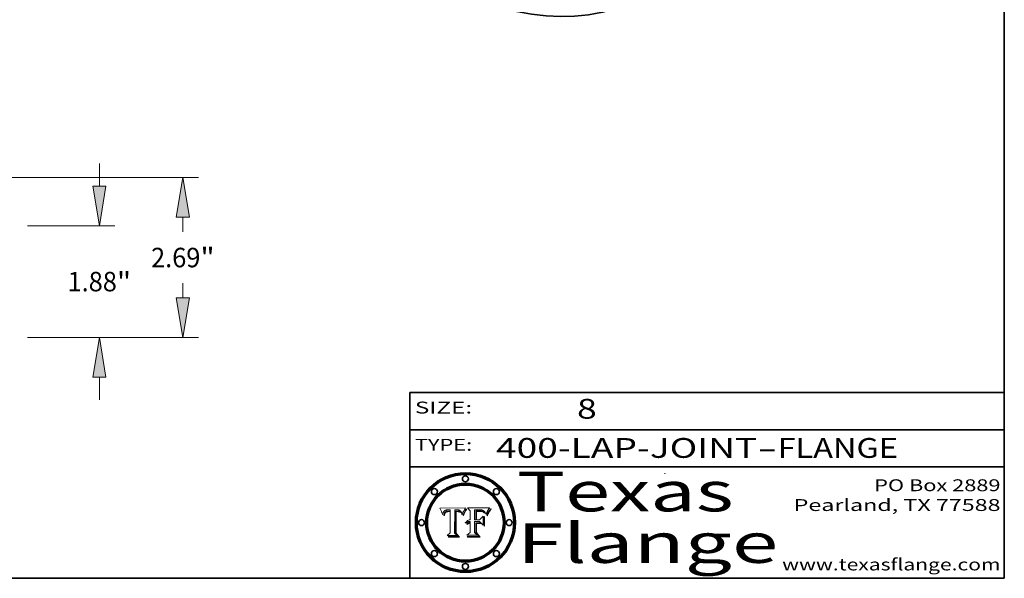
# Model space of a CAD drawing. Extents: x 0 to 10.8, y 0 to 8.2.
# Drawn here: x 5.8 to 10.8, y 0.2 to 3.1 of the extents above; entities that cross this region are included whole.
import ezdxf
from ezdxf.enums import TextEntityAlignment as Align

# ---------------------------------------------------------------- set-up
doc = ezdxf.new("R2010")
doc.units = 0
doc.header["$MEASUREMENT"] = 0
doc.layers.get('0').update_dxf_attribs({"lineweight": 13})
doc.layers.add('1', color=7, linetype='Continuous', lineweight=13)
doc.styles.get("Standard").update_dxf_attribs({"font": 'isocp.shx'})

# ---------------------------------------------------------------- blocks, each defined once
blk = doc.blocks.new('BLOCK1')
at = {"color": 7, "lineweight": 13, "ltscale": 0.03937}
for s, p, p2 in [('400-LAP-JOINT', (8.184392, 0.858248), (9.50268, 0.858248)), ('FLANGE', (9.605728, 0.858248), (10.213348, 0.858248)), ('-', (9.504203, 0.858248), (9.604204, 0.858248))]:
    blk.add_text(s, height=0.1, dxfattribs=at).set_placement(p, p2, align=Align.FIT)
blk = doc.blocks.new('BLOCK2')
at = {"color": 7, "lineweight": 13, "ltscale": 0.03937}
blk.add_text('8', height=0.1, dxfattribs=at).set_placement((8.593215, 1.055967), (8.693215, 1.055967), align=Align.FIT)
blk = doc.blocks.new('BLOCK3')
at = {"color": 7, "lineweight": 13, "ltscale": 0.03937}
for s, p, p2 in [('PO Box 2889', (10.093103, 0.689966), (10.730818, 0.689966)), ('Pearland, TX 77588', (9.686702, 0.589966), (10.730818, 0.589966)), ('www.texasflange.com', (9.628644, 0.289966), (10.730818, 0.289966))]:
    blk.add_text(s, height=0.06, dxfattribs=at).set_placement(p, p2, align=Align.FIT)
blk = doc.blocks.new('BLOCK4')
at = {"color": 7, "lineweight": 13, "ltscale": 0.03937}
for s, p, p2 in [('Texas', (8.289209, 0.587871), (9.383692, 0.587871)), ('Flange', (8.289209, 0.327871), (9.608945, 0.327871))]:
    blk.add_text(s, height=0.2, dxfattribs=at).set_placement(p, p2, align=Align.FIT)
blk = doc.blocks.new('BLOCK5')
at = {"color": 7, "lineweight": 5, "ltscale": 0.00324}
blk.add_line((8.029831, 0.605292), (7.900255, 0.604209), dxfattribs=at)
at = {"color": 7, "lineweight": 5, "ltscale": 0.000103}
blk.add_line((7.900255, 0.604209), (7.902151, 0.600546), dxfattribs=at)
at = {"color": 7, "lineweight": 5, "ltscale": 0.0001}
blk.add_line((7.902151, 0.600546), (7.903945, 0.596951), dxfattribs=at)
at = {"color": 7, "lineweight": 5, "ltscale": 9.8e-05}
blk.add_line((7.903945, 0.596951), (7.905638, 0.593424), dxfattribs=at)
at = {"color": 7, "lineweight": 5, "ltscale": 0.0004}
blk.add_line((8.021177, 0.589826), (8.029019, 0.60375), dxfattribs=at)
at = {"color": 7, "lineweight": 5, "ltscale": 4.4e-05}
for p, q in [((8.029019, 0.60375), (8.029831, 0.605292)), ((7.924063, 0.590958), (7.92553, 0.591923)), ((8.006836, 0.587694), (8.007806, 0.586212)), ((8.018235, 0.583734), (8.018954, 0.58536))]:
    blk.add_line(p, q, dxfattribs=at)
at = {"color": 7, "lineweight": 5, "ltscale": 9.5e-05}
for p, q in [((7.905638, 0.593424), (7.907229, 0.589967)), ((7.913659, 0.573722), (7.915938, 0.570681))]:
    blk.add_line(p, q, dxfattribs=at)
at = {"color": 7, "lineweight": 5, "ltscale": 9.3e-05}
blk.add_line((7.907229, 0.589967), (7.908719, 0.58658), dxfattribs=at)
at = {"color": 7, "lineweight": 5, "ltscale": 9e-05}
blk.add_line((7.908719, 0.58658), (7.910106, 0.583262), dxfattribs=at)
at = {"color": 7, "lineweight": 5, "ltscale": 8.7e-05}
blk.add_line((7.910106, 0.583262), (7.911392, 0.580013), dxfattribs=at)
at = {"color": 7, "lineweight": 5, "ltscale": 8.5e-05}
blk.add_line((7.911392, 0.580013), (7.912577, 0.576833), dxfattribs=at)
at = {"color": 7, "lineweight": 5, "ltscale": 8.2e-05}
blk.add_line((7.912577, 0.576833), (7.913659, 0.573722), dxfattribs=at)
at = {"color": 7, "lineweight": 5, "ltscale": 6.6e-05}
blk.add_line((7.915938, 0.570681), (7.916123, 0.573306), dxfattribs=at)
at = {"color": 7, "lineweight": 5, "ltscale": 6.2e-05}
for p, q in [((7.916123, 0.573306), (7.916418, 0.575775)), ((7.921734, 0.569565), (7.921454, 0.567111)), ((8.011871, 0.576531), (8.012525, 0.574142))]:
    blk.add_line(p, q, dxfattribs=at)
at = {"color": 7, "lineweight": 5, "ltscale": 5.9e-05}
for p, q in [((7.916418, 0.575775), (7.916824, 0.578087)), ((8.011163, 0.578771), (8.011871, 0.576531))]:
    blk.add_line(p, q, dxfattribs=at)
at = {"color": 7, "lineweight": 5, "ltscale": 5.5e-05}
for p, q in [((7.916824, 0.578087), (7.917339, 0.580242)), ((7.922543, 0.574013), (7.922096, 0.571866)), ((7.951177, 0.595142), (7.953361, 0.594908)), ((7.988236, 0.595943), (7.990431, 0.595799))]:
    blk.add_line(p, q, dxfattribs=at)
at = {"color": 7, "lineweight": 5, "ltscale": 5.2e-05}
for p, q in [((7.917339, 0.580242), (7.917966, 0.58224)), ((7.923073, 0.576006), (7.922543, 0.574013)), ((7.990431, 0.595799), (7.992506, 0.595562)), ((8.014802, 0.574562), (8.015467, 0.576534))]:
    blk.add_line(p, q, dxfattribs=at)
at = {"color": 7, "lineweight": 5, "ltscale": 5e-05}
for p, q in [((7.917966, 0.58224), (7.918703, 0.584081)), ((7.938912, 0.589269), (7.936934, 0.588921)), ((7.94287, 0.595557), (7.944881, 0.595532)), ((8.008726, 0.584579), (8.009591, 0.582795))]:
    blk.add_line(p, q, dxfattribs=at)
at = {"color": 7, "lineweight": 5, "ltscale": 4.7e-05}
for p, q in [((7.918703, 0.584081), (7.919549, 0.585767)), ((7.936934, 0.588921), (7.935095, 0.588473)), ((7.994457, 0.595229), (7.996287, 0.5948)), ((8.007806, 0.586212), (8.008726, 0.584579)), ((8.01683, 0.580272), (8.017528, 0.582038))]:
    blk.add_line(p, q, dxfattribs=at)
at = {"color": 7, "lineweight": 5, "ltscale": 4.5e-05}
for p, q in [((7.919549, 0.585767), (7.920506, 0.587294)), ((7.92513, 0.573132), (7.925573, 0.574872)), ((7.935095, 0.588473), (7.933397, 0.587925)), ((7.937799, 0.586203), (7.939577, 0.586511)), ((7.996287, 0.5948), (7.997995, 0.594276))]:
    blk.add_line(p, q, dxfattribs=at)
at = {"color": 7, "lineweight": 5, "ltscale": 4.3e-05}
for p, q in [((7.920506, 0.587294), (7.921574, 0.588665)), ((7.92516, 0.581064), (7.924381, 0.579533)), ((7.997995, 0.594276), (7.99958, 0.593658)), ((8.018954, 0.58536), (8.019684, 0.586917))]:
    blk.add_line(p, q, dxfattribs=at)
at = {"color": 7, "lineweight": 5, "ltscale": 7e-05}
blk.add_line((7.921454, 0.567111), (7.924266, 0.567111), dxfattribs=at)
at = {"color": 7, "lineweight": 5, "ltscale": 4.2e-05}
for p, q in [((7.921574, 0.588665), (7.922751, 0.58988)), ((7.922751, 0.58988), (7.924063, 0.590958)), ((7.925573, 0.574872), (7.926092, 0.57648)), ((7.933397, 0.587925), (7.931839, 0.587279)), ((7.936151, 0.585809), (7.937799, 0.586203)), ((8.00581, 0.589025), (8.006836, 0.587694)), ((8.019684, 0.586917), (8.020426, 0.588405))]:
    blk.add_line(p, q, dxfattribs=at)
at = {"color": 7, "lineweight": 5, "ltscale": 5.8e-05}
for p, q in [((7.922096, 0.571866), (7.921734, 0.569565)), ((7.985918, 0.595991), (7.988236, 0.595943))]:
    blk.add_line(p, q, dxfattribs=at)
at = {"color": 7, "lineweight": 5, "ltscale": 4.8e-05}
for p, q in [((7.923684, 0.577847), (7.923073, 0.576006)), ((7.924766, 0.571259), (7.92513, 0.573132)), ((7.927152, 0.592775), (7.92893, 0.593513)), ((7.939577, 0.586511), (7.941484, 0.58673))]:
    blk.add_line(p, q, dxfattribs=at)
at = {"color": 7, "lineweight": 5, "ltscale": 4.6e-05}
for p, q in [((7.924381, 0.579533), (7.923684, 0.577847)), ((7.92553, 0.591923), (7.927152, 0.592775)), ((8.017528, 0.582038), (8.018235, 0.583734))]:
    blk.add_line(p, q, dxfattribs=at)
at = {"color": 7, "lineweight": 5, "ltscale": 5.4e-05}
for p, q in [((7.924266, 0.567111), (7.924478, 0.569252)), ((7.930864, 0.594138), (7.932953, 0.594648)), ((7.943519, 0.58686), (7.945682, 0.586905)), ((7.949034, 0.595323), (7.951177, 0.595142)), ((8.014147, 0.572519), (8.014802, 0.574562))]:
    blk.add_line(p, q, dxfattribs=at)
at = {"color": 7, "lineweight": 5, "ltscale": 5.1e-05}
for p, q in [((7.924478, 0.569252), (7.924766, 0.571259)), ((7.92893, 0.593513), (7.930864, 0.594138)), ((7.941484, 0.58673), (7.943519, 0.58686)), ((7.944881, 0.595532), (7.946936, 0.595454)), ((8.015467, 0.576534), (8.016143, 0.578438))]:
    blk.add_line(p, q, dxfattribs=at)
at = {"color": 7, "lineweight": 5, "ltscale": 4.1e-05}
for p, q in [((7.926023, 0.582444), (7.92516, 0.581064)), ((7.99958, 0.593658), (8.001043, 0.592944))]:
    blk.add_line(p, q, dxfattribs=at)
at = {"color": 7, "lineweight": 5, "ltscale": 3.9e-05}
for p, q in [((7.926968, 0.58367), (7.926023, 0.582444)), ((8.001043, 0.592944), (8.002384, 0.592136))]:
    blk.add_line(p, q, dxfattribs=at)
at = {"color": 7, "lineweight": 5, "ltscale": 7.7e-05}
blk.add_line((7.926092, 0.57648), (7.92736, 0.579297), dxfattribs=at)
at = {"color": 7, "lineweight": 5, "ltscale": 7.4e-05}
blk.add_line((7.929138, 0.585687), (7.926968, 0.58367), dxfattribs=at)
at = {"color": 7, "lineweight": 5, "ltscale": 6.9e-05}
for p, q in [((7.92736, 0.579297), (7.928935, 0.581582)), ((7.930843, 0.583356), (7.93324, 0.584759))]:
    blk.add_line(p, q, dxfattribs=at)
at = {"color": 7, "lineweight": 5, "ltscale": 6.5e-05}
blk.add_line((7.928935, 0.581582), (7.930843, 0.583356), dxfattribs=at)
at = {"color": 7, "lineweight": 5, "ltscale": 3.8e-05}
for p, q in [((7.930418, 0.586532), (7.929138, 0.585687)), ((7.93324, 0.584759), (7.93463, 0.585327)), ((8.002384, 0.592136), (8.003601, 0.591231)), ((8.003601, 0.591231), (8.004733, 0.590204))]:
    blk.add_line(p, q, dxfattribs=at)
at = {"color": 7, "lineweight": 5, "ltscale": 4e-05}
for p, q in [((7.931839, 0.587279), (7.930418, 0.586532)), ((7.93463, 0.585327), (7.936151, 0.585809)), ((8.004733, 0.590204), (8.00581, 0.589025)), ((8.020426, 0.588405), (8.021177, 0.589826))]:
    blk.add_line(p, q, dxfattribs=at)
at = {"color": 7, "lineweight": 5, "ltscale": 5.7e-05}
for p, q in [((7.932953, 0.594648), (7.9352, 0.595046)), ((7.943286, 0.589667), (7.941029, 0.589518)), ((8.012525, 0.574142), (8.014147, 0.572519))]:
    blk.add_line(p, q, dxfattribs=at)
at = {"color": 7, "lineweight": 5, "ltscale": 6e-05}
for p, q in [((7.9352, 0.595046), (7.9376, 0.595331)), ((7.945682, 0.589716), (7.943286, 0.589667))]:
    blk.add_line(p, q, dxfattribs=at)
at = {"color": 7, "lineweight": 5, "ltscale": 6.4e-05}
blk.add_line((7.9376, 0.595331), (7.940158, 0.5955), dxfattribs=at)
at = {"color": 7, "lineweight": 5, "ltscale": 5.3e-05}
for p, q in [((7.941029, 0.589518), (7.938912, 0.589269)), ((7.946936, 0.595454), (7.949034, 0.595323)), ((8.009591, 0.582795), (8.010404, 0.580859))]:
    blk.add_line(p, q, dxfattribs=at)
at = {"color": 7, "lineweight": 5, "ltscale": 6.8e-05}
blk.add_line((7.940158, 0.5955), (7.94287, 0.595557), dxfattribs=at)
at = {"color": 7, "lineweight": 5, "ltscale": 0.000162}
blk.add_line((7.952171, 0.589608), (7.945682, 0.589716), dxfattribs=at)
at = {"color": 7, "lineweight": 5, "ltscale": 0.000192}
blk.add_line((7.945682, 0.586905), (7.953361, 0.586796), dxfattribs=at)
at = {"color": 7, "lineweight": 5, "ltscale": 0.000136}
blk.add_line((7.953361, 0.594908), (7.952171, 0.589608), dxfattribs=at)
at = {"color": 7, "lineweight": 5, "ltscale": 0.00269}
blk.add_line((7.953361, 0.586796), (7.953361, 0.479178), dxfattribs=at)
at = {"color": 7, "lineweight": 5, "ltscale": 0.002931}
blk.add_line((7.974885, 0.478313), (7.976183, 0.595557), dxfattribs=at)
at = {"color": 7, "lineweight": 5, "ltscale": 4.9e-05}
for p, q in [((7.976183, 0.595557), (7.97813, 0.595713)), ((7.97813, 0.595713), (7.980077, 0.595835)), ((7.980077, 0.595835), (7.982024, 0.59592)), ((7.982024, 0.59592), (7.983971, 0.595973)), ((7.983971, 0.595973), (7.985918, 0.595991)), ((7.992506, 0.595562), (7.994457, 0.595229)), ((8.016143, 0.578438), (8.01683, 0.580272))]:
    blk.add_line(p, q, dxfattribs=at)
at = {"color": 7, "lineweight": 5, "ltscale": 5.6e-05}
blk.add_line((8.010404, 0.580859), (8.011163, 0.578771), dxfattribs=at)
at = {"color": 7, "lineweight": 5, "ltscale": 0.000493}
blk.add_line((7.953361, 0.479178), (7.93822, 0.466523), dxfattribs=at)
at = {"color": 7, "lineweight": 5, "ltscale": 0.001236}
blk.add_line((7.93822, 0.466523), (7.987647, 0.466523), dxfattribs=at)
at = {"color": 7, "lineweight": 5, "ltscale": 0.000434}
blk.add_line((7.987647, 0.466523), (7.974885, 0.478313), dxfattribs=at)
blk = doc.blocks.new('BLOCK6')
at = {"color": 7, "lineweight": 5, "ltscale": 0.000505}
blk.add_line((8.03978, 0.605292), (8.054382, 0.591339), dxfattribs=at)
at = {"color": 7, "lineweight": 5, "ltscale": 0.002807}
blk.add_line((8.152051, 0.605292), (8.03978, 0.605292), dxfattribs=at)
at = {"color": 7, "lineweight": 5, "ltscale": 4.1e-05}
for p, q in [((8.145386, 0.596012), (8.146304, 0.597369)), ((8.042372, 0.524592), (8.04373, 0.525533)), ((8.04373, 0.525533), (8.045129, 0.526349)), ((8.051138, 0.536826), (8.052773, 0.536748)), ((8.052737, 0.528543), (8.054382, 0.528606))]:
    blk.add_line(p, q, dxfattribs=at)
at = {"color": 7, "lineweight": 5, "ltscale": 4.4e-05}
for p, q in [((8.146304, 0.597369), (8.1473, 0.598802)), ((8.03978, 0.522333), (8.041057, 0.523526))]:
    blk.add_line(p, q, dxfattribs=at)
at = {"color": 7, "lineweight": 5, "ltscale": 4.6e-05}
for p, q in [((8.1473, 0.598802), (8.148372, 0.600311)), ((8.117024, 0.593438), (8.118707, 0.592701)), ((8.121594, 0.59091), (8.122994, 0.589734)), ((8.138474, 0.583019), (8.13922, 0.584714)), ((8.039021, 0.52592), (8.037725, 0.524604)), ((8.048522, 0.530904), (8.046733, 0.53042))]:
    blk.add_line(p, q, dxfattribs=at)
at = {"color": 7, "lineweight": 5, "ltscale": 4.9e-05}
for p, q in [((8.148372, 0.600311), (8.149522, 0.601895)), ((8.094938, 0.587964), (8.09689, 0.587987)), ((8.122994, 0.589734), (8.124398, 0.58835)), ((8.137697, 0.581201), (8.138474, 0.583019)), ((8.038381, 0.532799), (8.04004, 0.533868)), ((8.047222, 0.536498), (8.049152, 0.536744)), ((8.052347, 0.531458), (8.050394, 0.531249))]:
    blk.add_line(p, q, dxfattribs=at)
at = {"color": 7, "lineweight": 5, "ltscale": 5.2e-05}
for p, q in [((8.149522, 0.601895), (8.150747, 0.603555)), ((8.035222, 0.530168), (8.036774, 0.531566))]:
    blk.add_line(p, q, dxfattribs=at)
at = {"color": 7, "lineweight": 5, "ltscale": 5.4e-05}
for p, q in [((8.150747, 0.603555), (8.152051, 0.605292)), ((8.113085, 0.594648), (8.11515, 0.594086)), ((8.033725, 0.528606), (8.035222, 0.530168))]:
    blk.add_line(p, q, dxfattribs=at)
at = {"color": 7, "lineweight": 5, "ltscale": 0.001141}
blk.add_line((8.054382, 0.591339), (8.054382, 0.545696), dxfattribs=at)
at = {"color": 7, "lineweight": 5, "ltscale": 0.001265}
blk.add_line((8.076014, 0.545696), (8.076014, 0.596315), dxfattribs=at)
at = {"color": 7, "lineweight": 5, "ltscale": 0.0001}
blk.add_line((8.076014, 0.596315), (8.080016, 0.596207), dxfattribs=at)
at = {"color": 7, "lineweight": 5, "ltscale": 0.000262}
blk.add_line((8.080016, 0.596207), (8.090507, 0.596099), dxfattribs=at)
at = {"color": 7, "lineweight": 5, "ltscale": 7.8e-05}
for p, q in [((8.085749, 0.590474), (8.082612, 0.590366)), ((8.117954, 0.587933), (8.115029, 0.588965))]:
    blk.add_line(p, q, dxfattribs=at)
at = {"color": 7, "lineweight": 5, "ltscale": 0.001117}
blk.add_line((8.082612, 0.590366), (8.082612, 0.545696), dxfattribs=at)
at = {"color": 7, "lineweight": 5, "ltscale": 6.7e-05}
for p, q in [((8.085316, 0.587445), (8.087994, 0.58764)), ((8.120915, 0.584246), (8.123219, 0.582873)), ((8.036938, 0.537626), (8.03538, 0.535451)), ((8.043013, 0.542615), (8.040755, 0.541208))]:
    blk.add_line(p, q, dxfattribs=at)
at = {"color": 7, "lineweight": 5, "ltscale": 0.001044}
blk.add_line((8.085316, 0.545696), (8.085316, 0.587445), dxfattribs=at)
at = {"color": 7, "lineweight": 5, "ltscale": 6.8e-05}
for p, q in [((8.088465, 0.590591), (8.085749, 0.590474)), ((8.122807, 0.58518), (8.120546, 0.586671))]:
    blk.add_line(p, q, dxfattribs=at)
at = {"color": 7, "lineweight": 5, "ltscale": 6.3e-05}
for p, q in [((8.087994, 0.58764), (8.090491, 0.587792)), ((8.09689, 0.587987), (8.099417, 0.587969)), ((8.126338, 0.581511), (8.124737, 0.583461)), ((8.127607, 0.579333), (8.126338, 0.581511))]:
    blk.add_line(p, q, dxfattribs=at)
at = {"color": 7, "lineweight": 5, "ltscale": 7e-05}
for p, q in [((8.091251, 0.590682), (8.088465, 0.590591)), ((8.130044, 0.580736), (8.131463, 0.578313))]:
    blk.add_line(p, q, dxfattribs=at)
at = {"color": 7, "lineweight": 5, "ltscale": 5.8e-05}
for p, q in [((8.090491, 0.587792), (8.092805, 0.5879)), ((8.110827, 0.595125), (8.113085, 0.594648)), ((8.134311, 0.572844), (8.135177, 0.575007))]:
    blk.add_line(p, q, dxfattribs=at)
at = {"color": 7, "lineweight": 5, "ltscale": 0.000154}
blk.add_line((8.090507, 0.596099), (8.096672, 0.596207), dxfattribs=at)
at = {"color": 7, "lineweight": 5, "ltscale": 7.1e-05}
for p, q in [((8.094107, 0.590747), (8.091251, 0.590682)), ((8.102909, 0.596033), (8.10574, 0.595817)), ((8.113329, 0.586844), (8.116087, 0.586202)), ((8.140617, 0.587735), (8.14189, 0.590261))]:
    blk.add_line(p, q, dxfattribs=at)
at = {"color": 7, "lineweight": 5, "ltscale": 5.3e-05}
for p, q in [((8.092805, 0.5879), (8.094938, 0.587964)), ((8.104068, 0.587826), (8.106191, 0.5877)), ((8.124398, 0.58835), (8.125804, 0.586758)), ((8.136889, 0.57926), (8.137697, 0.581201))]:
    blk.add_line(p, q, dxfattribs=at)
at = {"color": 7, "lineweight": 5, "ltscale": 7.3e-05}
blk.add_line((8.097032, 0.590786), (8.094107, 0.590747), dxfattribs=at)
at = {"color": 7, "lineweight": 5, "ltscale": 8e-05}
for p, q in [((8.096672, 0.596207), (8.099887, 0.596163)), ((8.054382, 0.545696), (8.051189, 0.545309))]:
    blk.add_line(p, q, dxfattribs=at)
at = {"color": 7, "lineweight": 5, "ltscale": 7.5e-05}
for p, q in [((8.100026, 0.590798), (8.097032, 0.590786)), ((8.131463, 0.578313), (8.132887, 0.575682))]:
    blk.add_line(p, q, dxfattribs=at)
at = {"color": 7, "lineweight": 5, "ltscale": 6e-05}
blk.add_line((8.099417, 0.587969), (8.101811, 0.587915), dxfattribs=at)
at = {"color": 7, "lineweight": 5, "ltscale": 7.6e-05}
for p, q in [((8.099887, 0.596163), (8.102909, 0.596033)), ((8.051189, 0.545309), (8.048231, 0.544665))]:
    blk.add_line(p, q, dxfattribs=at)
at = {"color": 7, "lineweight": 5, "ltscale": 0.000106}
blk.add_line((8.104273, 0.590684), (8.100026, 0.590798), dxfattribs=at)
at = {"color": 7, "lineweight": 5, "ltscale": 0.000629}
blk.add_line((8.118953, 0.563975), (8.101647, 0.545696), dxfattribs=at)
at = {"color": 7, "lineweight": 5, "ltscale": 5.6e-05}
for p, q in [((8.101811, 0.587915), (8.104068, 0.587826)), ((8.136049, 0.577196), (8.136889, 0.57926))]:
    blk.add_line(p, q, dxfattribs=at)
at = {"color": 7, "lineweight": 5, "ltscale": 9.8e-05}
blk.add_line((8.108189, 0.59034), (8.104273, 0.590684), dxfattribs=at)
at = {"color": 7, "lineweight": 5, "ltscale": 6.6e-05}
for p, q in [((8.10574, 0.595817), (8.108379, 0.595514)), ((8.118538, 0.585356), (8.120915, 0.584246)), ((8.128628, 0.582951), (8.130044, 0.580736)), ((8.03873, 0.539544), (8.036938, 0.537626)), ((8.040755, 0.541208), (8.03873, 0.539544))]:
    blk.add_line(p, q, dxfattribs=at)
at = {"color": 7, "lineweight": 5, "ltscale": 5e-05}
for p, q in [((8.106191, 0.5877), (8.108179, 0.58754)), ((8.11515, 0.594086), (8.117024, 0.593438)), ((8.049152, 0.536744), (8.051138, 0.536826))]:
    blk.add_line(p, q, dxfattribs=at)
at = {"color": 7, "lineweight": 5, "ltscale": 4.7e-05}
for p, q in [((8.108179, 0.58754), (8.110031, 0.587343)), ((8.032967, 0.530337), (8.033725, 0.528606))]:
    blk.add_line(p, q, dxfattribs=at)
at = {"color": 7, "lineweight": 5, "ltscale": 9.1e-05}
blk.add_line((8.111775, 0.589767), (8.108189, 0.59034), dxfattribs=at)
at = {"color": 7, "lineweight": 5, "ltscale": 6.2e-05}
blk.add_line((8.108379, 0.595514), (8.110827, 0.595125), dxfattribs=at)
at = {"color": 7, "lineweight": 5, "ltscale": 4.3e-05}
for p, q in [((8.110031, 0.587343), (8.111747, 0.587112)), ((8.118707, 0.592701), (8.120198, 0.591881)), ((8.120198, 0.591881), (8.121594, 0.59091)), ((8.13922, 0.584714), (8.139935, 0.586286))]:
    blk.add_line(p, q, dxfattribs=at)
at = {"color": 7, "lineweight": 5, "ltscale": 4e-05}
for p, q in [((8.111747, 0.587112), (8.113329, 0.586844)), ((8.139935, 0.586286), (8.140617, 0.587735)), ((8.045129, 0.526349), (8.046567, 0.527039)), ((8.046567, 0.527039), (8.048048, 0.527603)), ((8.048048, 0.527603), (8.049571, 0.528042)), ((8.049571, 0.528042), (8.051134, 0.528356)), ((8.051134, 0.528356), (8.052737, 0.528543)), ((8.052773, 0.536748), (8.054382, 0.53661))]:
    blk.add_line(p, q, dxfattribs=at)
at = {"color": 7, "lineweight": 5, "ltscale": 8.4e-05}
blk.add_line((8.115029, 0.588965), (8.111775, 0.589767), dxfattribs=at)
at = {"color": 7, "lineweight": 5, "ltscale": 6.5e-05}
for p, q in [((8.116087, 0.586202), (8.118538, 0.585356)), ((8.124737, 0.583461), (8.122807, 0.58518))]:
    blk.add_line(p, q, dxfattribs=at)
at = {"color": 7, "lineweight": 5, "ltscale": 7.2e-05}
for p, q in [((8.120546, 0.586671), (8.117954, 0.587933)), ((8.125449, 0.581235), (8.127607, 0.579333)), ((8.034058, 0.533022), (8.032967, 0.530337)), ((8.048231, 0.544665), (8.045504, 0.543768))]:
    blk.add_line(p, q, dxfattribs=at)
at = {"color": 7, "lineweight": 5, "ltscale": 0.001133}
blk.add_line((8.118953, 0.518655), (8.118953, 0.563975), dxfattribs=at)
at = {"color": 7, "lineweight": 5, "ltscale": 6.9e-05}
for p, q in [((8.123219, 0.582873), (8.125449, 0.581235)), ((8.143089, 0.592394), (8.144543, 0.594729)), ((8.03538, 0.535451), (8.034058, 0.533022)), ((8.045504, 0.543768), (8.043013, 0.542615))]:
    blk.add_line(p, q, dxfattribs=at)
at = {"color": 7, "lineweight": 5, "ltscale": 5.7e-05}
blk.add_line((8.125804, 0.586758), (8.127215, 0.584958), dxfattribs=at)
at = {"color": 7, "lineweight": 5, "ltscale": 6.1e-05}
for p, q in [((8.127215, 0.584958), (8.128628, 0.582951)), ((8.14189, 0.590261), (8.143089, 0.592394))]:
    blk.add_line(p, q, dxfattribs=at)
at = {"color": 7, "lineweight": 5, "ltscale": 7.9e-05}
blk.add_line((8.132887, 0.575682), (8.134311, 0.572844), dxfattribs=at)
at = {"color": 7, "lineweight": 5, "ltscale": 5.9e-05}
blk.add_line((8.135177, 0.575007), (8.136049, 0.577196), dxfattribs=at)
at = {"color": 7, "lineweight": 5, "ltscale": 3.8e-05}
blk.add_line((8.144543, 0.594729), (8.145386, 0.596012), dxfattribs=at)
at = {"color": 7, "lineweight": 5, "ltscale": 5.1e-05}
for p, q in [((8.036774, 0.531566), (8.038381, 0.532799)), ((8.054382, 0.531527), (8.052347, 0.531458))]:
    blk.add_line(p, q, dxfattribs=at)
at = {"color": 7, "lineweight": 5, "ltscale": 7.7e-05}
blk.add_line((8.037725, 0.524604), (8.03978, 0.522333), dxfattribs=at)
at = {"color": 7, "lineweight": 5, "ltscale": 4.5e-05}
for p, q in [((8.0404, 0.527097), (8.039021, 0.52592)), ((8.041859, 0.528135), (8.0404, 0.527097)), ((8.043403, 0.529035), (8.041859, 0.528135)), ((8.045027, 0.529796), (8.043403, 0.529035)), ((8.046733, 0.53042), (8.045027, 0.529796))]:
    blk.add_line(p, q, dxfattribs=at)
at = {"color": 7, "lineweight": 5, "ltscale": 4.8e-05}
for p, q in [((8.04004, 0.533868), (8.041754, 0.534771)), ((8.041754, 0.534771), (8.043522, 0.535512)), ((8.043522, 0.535512), (8.045345, 0.536087)), ((8.045345, 0.536087), (8.047222, 0.536498)), ((8.050394, 0.531249), (8.048522, 0.530904))]:
    blk.add_line(p, q, dxfattribs=at)
at = {"color": 7, "lineweight": 5, "ltscale": 4.2e-05}
blk.add_line((8.041057, 0.523526), (8.042372, 0.524592), dxfattribs=at)
at = {"color": 7, "lineweight": 5, "ltscale": 0.000127}
blk.add_line((8.054382, 0.53661), (8.054382, 0.531527), dxfattribs=at)
at = {"color": 7, "lineweight": 5, "ltscale": 0.001163}
blk.add_line((8.054382, 0.528606), (8.054382, 0.482097), dxfattribs=at)
at = {"color": 7, "lineweight": 5, "ltscale": 0.000165}
blk.add_line((8.082612, 0.545696), (8.076014, 0.545696), dxfattribs=at)
at = {"color": 7, "lineweight": 5, "ltscale": 0.001363}
blk.add_line((8.076014, 0.482097), (8.076014, 0.53661), dxfattribs=at)
at = {"color": 7, "lineweight": 5, "ltscale": 0.000619}
blk.add_line((8.076014, 0.53661), (8.100782, 0.53661), dxfattribs=at)
at = {"color": 7, "lineweight": 5, "ltscale": 0.000408}
blk.add_line((8.101647, 0.545696), (8.085316, 0.545696), dxfattribs=at)
at = {"color": 7, "lineweight": 5, "ltscale": 0.000639}
blk.add_line((8.100782, 0.53661), (8.118953, 0.518655), dxfattribs=at)
at = {"color": 7, "lineweight": 5, "ltscale": 0.000564}
blk.add_line((8.054382, 0.482097), (8.036753, 0.468038), dxfattribs=at)
at = {"color": 7, "lineweight": 5, "ltscale": 0.001328}
blk.add_line((8.036753, 0.468038), (8.089859, 0.468038), dxfattribs=at)
at = {"color": 7, "lineweight": 5, "ltscale": 0.000493}
blk.add_line((8.089859, 0.468038), (8.076014, 0.482097), dxfattribs=at)
blk = doc.blocks.new('BLOCK18')
at = {"color": 7, "lineweight": 13, "ltscale": 0.00958}
for p, q in [((8.971794, 2.546657), (8.971794, 2.929869)), ((8.971794, -1.049869), (8.971794, -0.666657))]:
    blk.add_line(p, q, dxfattribs=at)
at = {"color": 7, "lineweight": 13, "ltscale": 0.03937}
for p, q in [((7.762467, 1.88), (9.234262, 1.88)), ((7.762467, 0), (9.234262, 0))]:
    blk.add_line(p, q, dxfattribs=at)
for points in [[(8.860685, 2.546657), (8.971794, 1.88), (9.082904, 2.546657)], [(9.082904, -0.666657), (8.971794, 0), (8.860685, -0.666657)]]:
    blk.add_lwpolyline(points, close=True, dxfattribs=at)
for points in [[(8.860685, 2.546657), (8.971794, 1.88), (8.860685, 2.546657), (9.082904, 2.546657)], [(9.082904, -0.666657), (8.971794, 0), (9.082904, -0.666657), (8.860685, -0.666657)]]:
    blk.add_solid(points, dxfattribs=at)
for s, p, p2 in [('1.88', (8.436651, 0.775958), (9.266343, 0.775958)), ('"', (9.266343, 0.775958), (9.506938, 0.775958))]:
    blk.add_text(s, height=0.328084, dxfattribs=at).set_placement(p, p2, align=Align.FIT)
blk = doc.blocks.new('BLOCK19')
at = {"color": 7, "lineweight": 13, "ltscale": 0.03937}
for p, q in [((5.194297, 2.69), (10.639316, 2.69)), ((7.762467, 0), (10.639316, 0))]:
    blk.add_line(p, q, dxfattribs=at)
at = {"color": 7, "lineweight": 13, "ltscale": 0.006191}
for p, q in [((10.376849, 1.775709), (10.376849, 2.023343)), ((10.376849, 0.666657), (10.376849, 0.914291))]:
    blk.add_line(p, q, dxfattribs=at)
at = {"color": 7, "lineweight": 13, "ltscale": 0.03937}
for points in [[(10.487958, 2.023343), (10.376849, 2.69), (10.26574, 2.023343)], [(10.26574, 0.666657), (10.376849, 0), (10.487958, 0.666657)]]:
    blk.add_lwpolyline(points, close=True, dxfattribs=at)
for points in [[(10.487958, 2.023343), (10.376849, 2.69), (10.487958, 2.023343), (10.26574, 2.023343)], [(10.26574, 0.666657), (10.376849, 0), (10.26574, 0.666657), (10.487958, 0.666657)]]:
    blk.add_solid(points, dxfattribs=at)
for s, p, p2 in [('2.69', (9.841704, 1.180958), (10.671396, 1.180958)), ('"', (10.671398, 1.180958), (10.911991, 1.180958))]:
    blk.add_text(s, height=0.328084, dxfattribs=at).set_placement(p, p2, align=Align.FIT)

msp = doc.modelspace()

# ---------------------------------------------------------------- linework, layer by layer
at = {"color": 7, "lineweight": 13, "ltscale": 0.03937}
for points in [[(8.0298, 0.6053), (8.029, 0.6038), (8.0212, 0.5898), (8.0204, 0.5884), (8.0197, 0.5869), (8.019, 0.5854), (8.0182, 0.5837), (8.0175, 0.582), (8.0168, 0.5803), (8.0161, 0.5784), (8.0155, 0.5765), (8.0148, 0.5746), (8.0141, 0.5725), (8.0125, 0.5741), (8.0119, 0.5765), (8.0112, 0.5788), (8.0104, 0.5809), (8.0096, 0.5828), (8.0087, 0.5846), (8.0078, 0.5862), (8.0068, 0.5877), (8.0058, 0.589), (8.0047, 0.5902), (8.0036, 0.5912), (8.0024, 0.5921), (8.001, 0.5929), (7.9996, 0.5937), (7.998, 0.5943), (7.9963, 0.5948), (7.9945, 0.5952), (7.9925, 0.5956), (7.9904, 0.5958), (7.9882, 0.5959), (7.9859, 0.596), (7.984, 0.596), (7.982, 0.5959), (7.9801, 0.5958), (7.9781, 0.5957), (7.9762, 0.5956), (7.9749, 0.4783), (7.9876, 0.4665), (7.9382, 0.4665), (7.9534, 0.4792), (7.9534, 0.5868), (7.9457, 0.5869), (7.9435, 0.5869), (7.9415, 0.5867), (7.9396, 0.5865), (7.9378, 0.5862), (7.9362, 0.5858), (7.9346, 0.5853), (7.9332, 0.5848), (7.9308, 0.5834), (7.9289, 0.5816), (7.9274, 0.5793), (7.9261, 0.5765), (7.9256, 0.5749), (7.9251, 0.5731), (7.9248, 0.5713), (7.9245, 0.5693), (7.9243, 0.5671), (7.9215, 0.5671), (7.9217, 0.5696), (7.9221, 0.5719), (7.9225, 0.574), (7.9231, 0.576), (7.9237, 0.5778), (7.9244, 0.5795), (7.9252, 0.5811), (7.926, 0.5824), (7.927, 0.5837), (7.9291, 0.5857), (7.9304, 0.5865), (7.9318, 0.5873), (7.9334, 0.5879), (7.9351, 0.5885), (7.9369, 0.5889), (7.9389, 0.5893), (7.941, 0.5895), (7.9433, 0.5897), (7.9457, 0.5897), (7.9522, 0.5896), (7.9534, 0.5949), (7.9512, 0.5951), (7.949, 0.5953), (7.9469, 0.5955), (7.9449, 0.5955), (7.9429, 0.5956), (7.9402, 0.5955), (7.9376, 0.5953), (7.9352, 0.595), (7.933, 0.5946), (7.9309, 0.5941), (7.9289, 0.5935), (7.9272, 0.5928), (7.9255, 0.5919), (7.9241, 0.591), (7.9228, 0.5899), (7.9216, 0.5887), (7.9205, 0.5873), (7.9195, 0.5858), (7.9187, 0.5841), (7.918, 0.5822), (7.9173, 0.5802), (7.9168, 0.5781), (7.9164, 0.5758), (7.9161, 0.5733), (7.9159, 0.5707), (7.9137, 0.5737), (7.9126, 0.5768), (7.9114, 0.58), (7.9101, 0.5833), (7.9087, 0.5866), (7.9072, 0.59), (7.9056, 0.5934), (7.9039, 0.597), (7.9022, 0.6005), (7.9003, 0.6042)], [(8.0366, 0.5985), (8.0351, 0.5964), (8.0336, 0.5942), (8.0321, 0.5916), (8.0306, 0.5889), (8.029, 0.5858), (8.0274, 0.5825), (8.0258, 0.579), (8.0242, 0.5752), (8.0226, 0.5712), (8.021, 0.5669), (8.0181, 0.5679), (8.0201, 0.5732), (8.0217, 0.5773), (8.0232, 0.581), (8.0248, 0.5846), (8.0263, 0.5878), (8.0279, 0.5908), (8.0294, 0.5935), (8.0309, 0.5959), (8.0324, 0.5981), (8.0339, 0.6)], [(8.0398, 0.6053), (8.1521, 0.6053), (8.1507, 0.6036), (8.1495, 0.6019), (8.1484, 0.6003), (8.1473, 0.5988), (8.1463, 0.5974), (8.1454, 0.596), (8.1445, 0.5947), (8.1431, 0.5924), (8.1419, 0.5903), (8.1406, 0.5877), (8.1399, 0.5863), (8.1392, 0.5847), (8.1385, 0.583), (8.1377, 0.5812), (8.1369, 0.5793), (8.136, 0.5772), (8.1352, 0.575), (8.1343, 0.5728), (8.1329, 0.5757), (8.1315, 0.5783), (8.13, 0.5807), (8.1286, 0.583), (8.1272, 0.585), (8.1258, 0.5868), (8.1244, 0.5884), (8.123, 0.5897), (8.1216, 0.5909), (8.1202, 0.5919), (8.1187, 0.5927), (8.117, 0.5934), (8.1151, 0.5941), (8.1131, 0.5946), (8.1108, 0.5951), (8.1084, 0.5955), (8.1057, 0.5958), (8.1029, 0.596), (8.0999, 0.5962), (8.0967, 0.5962), (8.0905, 0.5961), (8.08, 0.5962), (8.076, 0.5963), (8.076, 0.5457), (8.0826, 0.5457), (8.0826, 0.5904), (8.0857, 0.5905), (8.0885, 0.5906), (8.0913, 0.5907), (8.0941, 0.5907), (8.097, 0.5908), (8.1, 0.5908), (8.1043, 0.5907), (8.1082, 0.5903), (8.1118, 0.5898), (8.115, 0.589), (8.118, 0.5879), (8.1205, 0.5867), (8.1228, 0.5852), (8.1247, 0.5835), (8.1263, 0.5815), (8.1276, 0.5793), (8.1254, 0.5812), (8.1232, 0.5829), (8.1209, 0.5842), (8.1185, 0.5854), (8.1161, 0.5862), (8.1133, 0.5868), (8.1117, 0.5871), (8.11, 0.5873), (8.1082, 0.5875), (8.1062, 0.5877), (8.1041, 0.5878), (8.1018, 0.5879), (8.0994, 0.588), (8.0969, 0.588), (8.0949, 0.588), (8.0928, 0.5879), (8.0905, 0.5878), (8.088, 0.5876), (8.0853, 0.5874), (8.0853, 0.5457), (8.1016, 0.5457), (8.119, 0.564), (8.119, 0.5187), (8.1008, 0.5366), (8.076, 0.5366), (8.076, 0.4821), (8.0899, 0.468), (8.0368, 0.468), (8.0544, 0.4821), (8.0544, 0.5286), (8.0527, 0.5285), (8.0511, 0.5284), (8.0496, 0.528), (8.048, 0.5276), (8.0466, 0.527), (8.0451, 0.5263), (8.0437, 0.5255), (8.0424, 0.5246), (8.0411, 0.5235), (8.0398, 0.5223), (8.0377, 0.5246), (8.039, 0.5259), (8.0404, 0.5271), (8.0419, 0.5281), (8.0434, 0.529), (8.045, 0.5298), (8.0467, 0.5304), (8.0485, 0.5309), (8.0504, 0.5312), (8.0523, 0.5315), (8.0544, 0.5315), (8.0544, 0.5366), (8.0528, 0.5367), (8.0511, 0.5368), (8.0492, 0.5367), (8.0472, 0.5365), (8.0453, 0.5361), (8.0435, 0.5355), (8.0418, 0.5348), (8.04, 0.5339), (8.0384, 0.5328), (8.0368, 0.5316), (8.0352, 0.5302), (8.0337, 0.5286), (8.033, 0.5303), (8.0341, 0.533), (8.0354, 0.5355), (8.0369, 0.5376), (8.0387, 0.5395), (8.0408, 0.5412), (8.043, 0.5426), (8.0455, 0.5438), (8.0482, 0.5447), (8.0512, 0.5453), (8.0544, 0.5457), (8.0544, 0.5913)], [(8.1603, 0.5987), (8.1573, 0.5951), (8.1545, 0.5916), (8.152, 0.5881), (8.1497, 0.5847), (8.1477, 0.5814), (8.1458, 0.5781), (8.1442, 0.5749), (8.1429, 0.5717), (8.1417, 0.5686), (8.1408, 0.5656), (8.1385, 0.5671), (8.1395, 0.5705), (8.1406, 0.5739), (8.142, 0.5773), (8.1437, 0.5806), (8.1455, 0.584), (8.1476, 0.5873), (8.15, 0.5906), (8.1525, 0.5939), (8.1553, 0.5972), (8.1583, 0.6005)], [(8.0078, 0.5816), (8.0061, 0.5826), (8.0043, 0.5836), (8.0025, 0.5844), (8.0007, 0.5851), (7.9987, 0.5857), (7.9968, 0.5861), (7.9947, 0.5865), (7.9926, 0.5868), (7.9905, 0.587), (7.9883, 0.587), (7.9868, 0.587), (7.9852, 0.5869), (7.9836, 0.5868), (7.9835, 0.478), (8.0007, 0.4577), (7.9455, 0.4577), (7.943, 0.4606), (7.9948, 0.4606), (7.9803, 0.4771), (7.9803, 0.5898), (7.9861, 0.5899), (7.9882, 0.5899), (7.9901, 0.5899), (7.9919, 0.5898), (7.9935, 0.5897), (7.9951, 0.5895), (7.9978, 0.5891), (8.0001, 0.5886), (8.0019, 0.5879), (8.0035, 0.587), (8.0049, 0.5858), (8.0062, 0.5843), (8.0073, 0.5826)], [(8.1268, 0.5602), (8.1268, 0.5135), (8.124, 0.5151), (8.124, 0.5618)], [(8.1075, 0.5275), (8.0853, 0.5275), (8.0853, 0.4812), (8.1044, 0.4577), (8.0417, 0.4577), (8.039, 0.4606), (8.0983, 0.4606), (8.0826, 0.4799), (8.0826, 0.5304), (8.1044, 0.5304)]]:
    msp.add_lwpolyline(points, close=True, dxfattribs=at)
at = {"color": 7, "lineweight": 70, "ltscale": 0.03937}
for radius in [0.2475, 0.195]:
    msp.add_circle((8.0298, 0.5312), radius, dxfattribs=at)
at = {"color": 7, "lineweight": 35, "ltscale": 0.03937}
for centre in [(8.0298, 0.7525), (7.8733, 0.6877), (8.1862, 0.6877), (7.8085, 0.5312), (8.251, 0.5312), (7.8733, 0.3748), (8.1862, 0.3748), (8.0298, 0.31)]:
    msp.add_circle(centre, 0.015, dxfattribs=at)
msp.add_ellipse((8.0154, 5.2374), major_axis=(0.8418, -2.0866), ratio=0.616564, start_param=3.141619, end_param=6.283211, dxfattribs=at)
at = {"color": 7, "lineweight": 5, "ltscale": 0.03937}
msp.add_point((8.0298, 0.5312), dxfattribs=at)
at = {"layer": '1', "color": 7, "lineweight": 35, "ltscale": 0.03937}
for p, q in [((10.75, 8.25), (10.75, 0.25)), ((7.75, 1.1875), (10.75, 1.1875)), ((7.75, 1.1875), (7.75, 0.25)), ((7.75, 1), (10.75, 1)), ((7.75, 0.8125), (10.75, 0.8125)), ((0.25, 0.25), (10.75, 0.25))]:
    msp.add_line(p, q, dxfattribs=at)
at = {"layer": '1', "color": 7, "lineweight": 35, "ltscale": 3.2e-05}
msp.add_line((9.0357, 0.7788), (9.0369, 0.7784), dxfattribs=at)

# ---------------------------------------------------------------- block references
at = {"lineweight": 0, "xscale": 0.3, "yscale": 0.3, "zscale": 0.3}
for name in ['BLOCK18', 'BLOCK19']:
    msp.add_blockref(name, (3.4908, 1.4662), dxfattribs=at)
at = {"lineweight": 0}
for name in ['BLOCK2', 'BLOCK1', 'BLOCK4', 'BLOCK3', 'BLOCK5', 'BLOCK6']:
    msp.add_blockref(name, (0, 0), dxfattribs=at)

# ---------------------------------------------------------------- texts
at = {"color": 7, "lineweight": 13, "ltscale": 0.03937}
for s, p, p2 in [('SIZE:', (7.7748, 1.0822), (8.0641, 1.0822)), ('TYPE:', (7.7748, 0.8942), (8.0641, 0.8942))]:
    msp.add_text(s, height=0.06, dxfattribs=at).set_placement(p, p2, align=Align.FIT)

doc.saveas('drawing.dxf')
